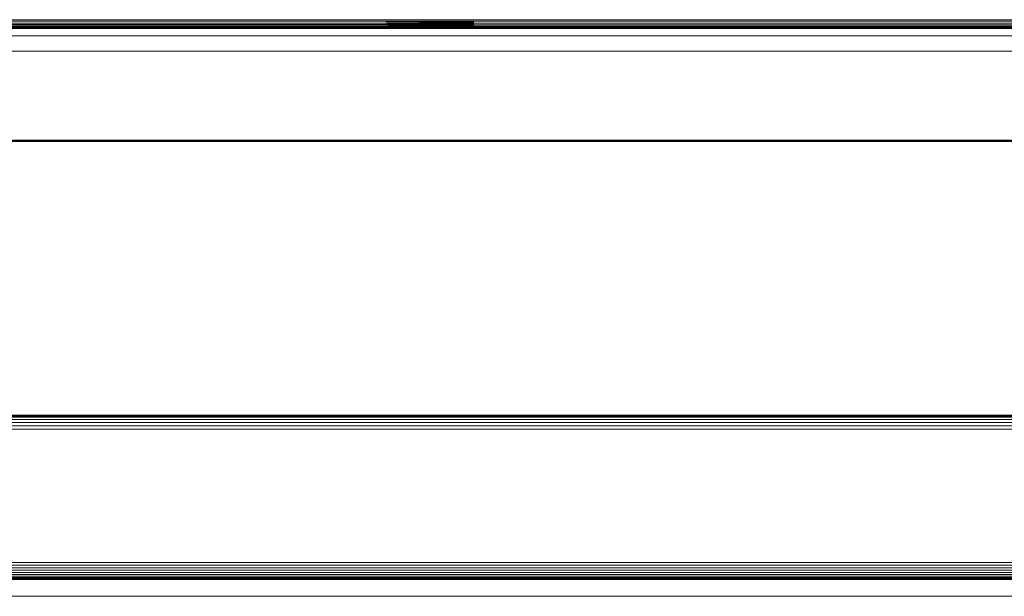
# Model space of a CAD drawing. Units: millimetres. Extents: x -8184 to 7632, y -744 to 4425.
# Drawn here: x 3219 to 3336, y 3756 to 3824 of the extents above; entities that cross this region are included whole.
import ezdxf

# ---------------------------------------------------------------- set-up
doc = ezdxf.new("R2010")
doc.units = ezdxf.units.MM
doc.header["$MEASUREMENT"] = 0
doc.layers.add('0_Pen_No__1', color=7, linetype='Continuous', lineweight=13)

msp = doc.modelspace()

# ---------------------------------------------------------------- linework, layer by layer
at = {"layer": '0_Pen_No__1', "linetype": 'Continuous'}
for p, q in [((4149.07, 3824.05), (2744.17, 3824.05)), ((3266.12, 3823.01), (2762.64, 3823.01)), ((3262.63, 3823.05), (2762.71, 3823.05)), ((2762.82, 3823.12), (3262.58, 3823.14)), ((3262.6, 3823.1), (2762.82, 3823.12)), ((3266.12, 3823.19), (2762.94, 3823.19)), ((3266.12, 3823.31), (2763.12, 3823.31)), ((2763.37, 3823.46), (3266.12, 3823.46)), ((3262.28, 3823.65), (2763.68, 3823.65)), ((3266.12, 3823.88), (2764.06, 3823.88)), ((3266.12, 3823.8), (3262.19, 3823.8)), ((3262.28, 3823.65), (3266.12, 3823.66)), ((3262.31, 3823.6), (3266.12, 3823.6)), ((3268, 3823.57), (3262.32, 3823.57)), ((3262.34, 3823.55), (3266.12, 3823.55)), ((3262.37, 3823.5), (3266.12, 3823.5)), ((3266.12, 3823.42), (3262.42, 3823.42)), ((3262.44, 3823.38), (3266.12, 3823.38)), ((3262.58, 3823.14), (3266.12, 3823.12)), ((3266.12, 3823.12), (3262.6, 3823.1)), ((3262.63, 3823.05), (3266.12, 3823.04)), ((3266.12, 3823.8), (3266.12, 3823.88)), ((3267.12, 3823.88), (3266.12, 3823.88)), ((3267.12, 3823.8), (3266.12, 3823.8)), ((3266.12, 3823.66), (3266.12, 3823.8)), ((3266.12, 3823.6), (3266.12, 3823.66)), ((3266.12, 3823.66), (3267.12, 3823.66)), ((3266.12, 3823.6), (3267.12, 3823.6)), ((3266.12, 3823.55), (3266.12, 3823.6)), ((3266.12, 3823.55), (3267.12, 3823.55)), ((3266.12, 3823.5), (3266.12, 3823.55)), ((3266.12, 3823.5), (3267.12, 3823.5)), ((3266.12, 3823.46), (3266.12, 3823.5)), ((3266.12, 3823.42), (3266.12, 3823.46)), ((3266.12, 3823.46), (3267.12, 3823.46)), ((3267.12, 3823.42), (3266.12, 3823.42)), ((3266.12, 3823.38), (3266.12, 3823.42)), ((3266.12, 3823.38), (3267.12, 3823.38)), ((3266.12, 3823.31), (3266.12, 3823.38)), ((3267.12, 3823.31), (3266.12, 3823.31)), ((3266.12, 3823.12), (3266.12, 3823.19)), ((3267.12, 3823.19), (3266.12, 3823.19)), ((3266.12, 3823.12), (3267.12, 3823.12)), ((3266.12, 3823.04), (3266.12, 3823.12)), ((3266.12, 3823.01), (3266.12, 3823.04)), ((3266.12, 3823.04), (3267.12, 3823.04)), ((3266.12, 3823.01), (3267.12, 3823.01)), ((3267.12, 3823.8), (3267.12, 3823.88)), ((3267.16, 3823.88), (3267.12, 3823.88)), ((3267.12, 3823.66), (3267.12, 3823.8)), ((3267.16, 3823.8), (3267.12, 3823.8)), ((3267.12, 3823.6), (3267.12, 3823.66)), ((3267.12, 3823.66), (3267.16, 3823.66)), ((3267.12, 3823.6), (3267.16, 3823.6)), ((3267.12, 3823.55), (3267.12, 3823.6)), ((3267.12, 3823.55), (3267.16, 3823.55)), ((3267.12, 3823.5), (3267.12, 3823.55)), ((3267.12, 3823.5), (3267.16, 3823.5)), ((3267.12, 3823.46), (3267.12, 3823.5)), ((3267.12, 3823.42), (3267.12, 3823.46)), ((3267.12, 3823.46), (3267.16, 3823.46)), ((3267.16, 3823.42), (3267.12, 3823.42)), ((3267.12, 3823.38), (3267.12, 3823.42)), ((3267.12, 3823.31), (3267.12, 3823.38)), ((3267.12, 3823.38), (3267.16, 3823.38)), ((3267.16, 3823.31), (3267.12, 3823.31)), ((3267.12, 3823.12), (3267.12, 3823.19)), ((3267.16, 3823.19), (3267.12, 3823.19)), ((3267.12, 3823.12), (3267.16, 3823.12)), ((3267.12, 3823.04), (3267.12, 3823.12)), ((3267.12, 3823.01), (3267.12, 3823.04)), ((3267.12, 3823.04), (3267.16, 3823.04)), ((3267.12, 3823.01), (3267.16, 3823.01)), ((3267.16, 3823.8), (3267.16, 3823.88)), ((3267.27, 3823.88), (3267.16, 3823.88)), ((3267.16, 3823.66), (3267.16, 3823.8)), ((3267.27, 3823.8), (3267.16, 3823.8)), ((3267.16, 3823.6), (3267.16, 3823.66)), ((3267.16, 3823.66), (3267.27, 3823.66)), ((3267.16, 3823.55), (3267.16, 3823.6)), ((3267.16, 3823.6), (3267.27, 3823.6)), ((3267.16, 3823.5), (3267.16, 3823.55)), ((3267.16, 3823.55), (3267.27, 3823.55)), ((3267.16, 3823.46), (3267.16, 3823.5)), ((3267.16, 3823.5), (3267.27, 3823.5)), ((3267.16, 3823.42), (3267.16, 3823.46)), ((3267.16, 3823.46), (3267.27, 3823.46)), ((3267.16, 3823.38), (3267.16, 3823.42)), ((3267.27, 3823.42), (3267.16, 3823.42)), ((3267.16, 3823.31), (3267.16, 3823.38)), ((3267.16, 3823.38), (3267.27, 3823.38)), ((3267.27, 3823.31), (3267.16, 3823.31)), ((3267.16, 3823.12), (3267.16, 3823.19)), ((3267.27, 3823.19), (3267.16, 3823.19)), ((3267.16, 3823.12), (3267.27, 3823.12)), ((3267.16, 3823.04), (3267.16, 3823.12)), ((3267.16, 3823.01), (3267.16, 3823.04)), ((3267.16, 3823.04), (3267.27, 3823.04)), ((3267.16, 3823.01), (3267.27, 3823.01)), ((3267.27, 3823.88), (3267.27, 3823.8)), ((3267.45, 3823.88), (3267.27, 3823.88)), ((3267.27, 3823.8), (3267.27, 3823.66)), ((3267.45, 3823.8), (3267.27, 3823.8)), ((3267.27, 3823.66), (3267.27, 3823.6)), ((3267.27, 3823.66), (3267.45, 3823.66)), ((3267.27, 3823.6), (3267.27, 3823.55)), ((3267.27, 3823.6), (3267.45, 3823.6)), ((3267.27, 3823.55), (3267.27, 3823.5)), ((3267.27, 3823.55), (3267.45, 3823.55)), ((3267.27, 3823.5), (3267.27, 3823.46)), ((3267.27, 3823.5), (3267.45, 3823.5)), ((3267.27, 3823.46), (3267.27, 3823.42)), ((3267.27, 3823.46), (3267.45, 3823.46)), ((3267.27, 3823.42), (3267.27, 3823.38)), ((3267.45, 3823.42), (3267.27, 3823.42)), ((3267.27, 3823.38), (3267.27, 3823.31)), ((3267.27, 3823.38), (3267.45, 3823.38)), ((3267.45, 3823.31), (3267.27, 3823.31)), ((3267.27, 3823.19), (3267.27, 3823.12)), ((3267.45, 3823.19), (3267.27, 3823.19)), ((3267.27, 3823.12), (3267.45, 3823.12)), ((3267.27, 3823.12), (3267.27, 3823.04)), ((3267.27, 3823.04), (3267.27, 3823.01)), ((3267.27, 3823.04), (3267.45, 3823.04)), ((3267.27, 3823.01), (3267.45, 3823.01)), ((3267.45, 3823.88), (3267.45, 3823.8)), ((3267.7, 3823.88), (3267.45, 3823.88)), ((3267.45, 3823.8), (3267.45, 3823.66)), ((3267.7, 3823.8), (3267.45, 3823.8)), ((3267.45, 3823.66), (3267.45, 3823.6)), ((3267.45, 3823.66), (3267.7, 3823.66)), ((3267.45, 3823.6), (3267.45, 3823.55)), ((3267.45, 3823.6), (3267.7, 3823.6)), ((3267.45, 3823.55), (3267.45, 3823.5)), ((3267.45, 3823.55), (3267.7, 3823.55)), ((3267.45, 3823.5), (3267.45, 3823.46)), ((3267.45, 3823.5), (3267.7, 3823.5)), ((3267.45, 3823.46), (3267.45, 3823.42)), ((3267.45, 3823.46), (3267.7, 3823.46)), ((3267.45, 3823.42), (3267.45, 3823.38)), ((3267.7, 3823.42), (3267.45, 3823.42)), ((3267.45, 3823.38), (3267.45, 3823.31)), ((3267.45, 3823.38), (3267.7, 3823.38)), ((3267.7, 3823.31), (3267.45, 3823.31)), ((3267.45, 3823.19), (3267.45, 3823.12)), ((3267.7, 3823.19), (3267.45, 3823.19)), ((3267.45, 3823.12), (3267.7, 3823.12)), ((3267.45, 3823.12), (3267.45, 3823.04)), ((3267.45, 3823.04), (3267.45, 3823.01)), ((3267.45, 3823.04), (3267.7, 3823.04)), ((3267.45, 3823.01), (3267.7, 3823.01)), ((3267.7, 3823.8), (3267.7, 3823.88)), ((3268, 3823.88), (3267.7, 3823.88)), ((3267.7, 3823.66), (3267.7, 3823.8)), ((3268, 3823.8), (3267.7, 3823.8)), ((3267.7, 3823.6), (3267.7, 3823.66)), ((3267.7, 3823.66), (3268, 3823.66)), ((3267.7, 3823.55), (3267.7, 3823.6)), ((3267.7, 3823.6), (3268, 3823.6)), ((3267.7, 3823.5), (3267.7, 3823.55)), ((3267.7, 3823.55), (3268, 3823.55)), ((3267.7, 3823.46), (3267.7, 3823.5)), ((3267.7, 3823.5), (3268, 3823.5)), ((3267.7, 3823.42), (3267.7, 3823.46)), ((3267.7, 3823.46), (3268, 3823.46)), ((3267.7, 3823.38), (3267.7, 3823.42)), ((3268, 3823.42), (3267.7, 3823.42)), ((3267.7, 3823.31), (3267.7, 3823.38)), ((3267.7, 3823.38), (3268, 3823.38)), ((3268, 3823.31), (3267.7, 3823.31)), ((3267.7, 3823.12), (3267.7, 3823.19)), ((3268, 3823.19), (3267.7, 3823.19)), ((3267.7, 3823.12), (3268, 3823.12)), ((3267.7, 3823.04), (3267.7, 3823.12)), ((3267.7, 3823.01), (3267.7, 3823.04)), ((3267.7, 3823.04), (3268, 3823.04)), ((3267.7, 3823.01), (3268, 3823.01)), ((3268, 3823.8), (3268, 3823.88)), ((3268.36, 3823.88), (3268, 3823.88)), ((3268, 3823.66), (3268, 3823.8)), ((3268.36, 3823.8), (3268, 3823.8)), ((3268, 3823.66), (3268.36, 3823.66)), ((3268, 3823.6), (3268, 3823.66)), ((3268, 3823.57), (3268, 3823.6)), ((3268, 3823.6), (3268.36, 3823.6)), ((3268, 3823.55), (3268, 3823.57)), ((3268, 3823.57), (3269.54, 3823.57)), ((3268, 3823.5), (3268, 3823.55)), ((3268, 3823.55), (3268.36, 3823.55)), ((3268, 3823.46), (3268, 3823.5)), ((3268, 3823.5), (3268.36, 3823.5)), ((3268, 3823.42), (3268, 3823.46)), ((3268, 3823.46), (3268.36, 3823.46)), ((3268, 3823.38), (3268, 3823.42)), ((3268.36, 3823.42), (3268, 3823.42)), ((3268, 3823.31), (3268, 3823.38)), ((3268, 3823.38), (3268.36, 3823.38)), ((3268.36, 3823.31), (3268, 3823.31)), ((3268, 3823.12), (3268, 3823.19)), ((3268.36, 3823.19), (3268, 3823.19)), ((3268, 3823.12), (3268.36, 3823.12)), ((3268, 3823.04), (3268, 3823.12)), ((3268, 3823.01), (3268, 3823.04)), ((3268, 3823.04), (3268.36, 3823.04)), ((3268, 3823.01), (3268.36, 3823.01)), ((3268.36, 3823.8), (3268.36, 3823.88)), ((3268.76, 3823.88), (3268.36, 3823.88)), ((3268.36, 3823.66), (3268.36, 3823.8)), ((3268.76, 3823.8), (3268.36, 3823.8)), ((3268.36, 3823.6), (3268.36, 3823.66)), ((3268.36, 3823.66), (3268.76, 3823.66)), ((3268.36, 3823.55), (3268.36, 3823.6)), ((3268.36, 3823.6), (3268.76, 3823.6)), ((3268.36, 3823.5), (3268.36, 3823.55)), ((3268.36, 3823.55), (3268.76, 3823.55)), ((3268.36, 3823.46), (3268.36, 3823.5)), ((3268.36, 3823.5), (3268.76, 3823.5)), ((3268.36, 3823.42), (3268.36, 3823.46)), ((3268.36, 3823.46), (3268.76, 3823.46)), ((3268.36, 3823.38), (3268.36, 3823.42)), ((3268.76, 3823.42), (3268.36, 3823.42)), ((3268.36, 3823.31), (3268.36, 3823.38)), ((3268.36, 3823.38), (3268.76, 3823.38)), ((3268.76, 3823.31), (3268.36, 3823.31)), ((3268.36, 3823.12), (3268.36, 3823.19)), ((3268.76, 3823.19), (3268.36, 3823.19)), ((3268.36, 3823.12), (3268.76, 3823.12)), ((3268.36, 3823.04), (3268.36, 3823.12)), ((3268.36, 3823.01), (3268.36, 3823.04)), ((3268.36, 3823.04), (3268.76, 3823.04)), ((3268.36, 3823.01), (3268.76, 3823.01)), ((3268.76, 3823.88), (3268.76, 3823.8)), ((3269.14, 3823.88), (3268.76, 3823.88)), ((3268.76, 3823.8), (3268.76, 3823.66)), ((3269.14, 3823.8), (3268.76, 3823.8)), ((3268.76, 3823.66), (3268.76, 3823.6)), ((3268.76, 3823.66), (3269.14, 3823.66)), ((3268.76, 3823.6), (3268.76, 3823.55)), ((3268.76, 3823.6), (3269.14, 3823.6)), ((3268.76, 3823.55), (3268.76, 3823.5)), ((3268.76, 3823.55), (3269.14, 3823.55)), ((3268.76, 3823.5), (3268.76, 3823.46)), ((3268.76, 3823.5), (3269.14, 3823.5)), ((3268.76, 3823.46), (3268.76, 3823.42)), ((3268.76, 3823.46), (3269.14, 3823.46)), ((3268.76, 3823.42), (3268.76, 3823.38)), ((3269.14, 3823.42), (3268.76, 3823.42)), ((3268.76, 3823.38), (3268.76, 3823.31)), ((3268.76, 3823.38), (3269.14, 3823.38)), ((3269.14, 3823.31), (3268.76, 3823.31)), ((3268.76, 3823.19), (3268.76, 3823.12)), ((3269.14, 3823.19), (3268.76, 3823.19)), ((3268.76, 3823.12), (3269.14, 3823.12)), ((3268.76, 3823.12), (3268.76, 3823.04)), ((3268.76, 3823.04), (3268.76, 3823.01)), ((3268.76, 3823.04), (3269.14, 3823.04)), ((3268.76, 3823.01), (3269.14, 3823.01)), ((3269.14, 3823.88), (3269.14, 3823.8)), ((3269.2, 3823.88), (3269.14, 3823.88)), ((3269.14, 3823.8), (3269.14, 3823.66)), ((3269.2, 3823.8), (3269.14, 3823.8)), ((3269.14, 3823.66), (3269.14, 3823.6)), ((3269.14, 3823.66), (3269.2, 3823.66)), ((3269.14, 3823.6), (3269.14, 3823.55)), ((3269.14, 3823.6), (3269.2, 3823.6)), ((3269.14, 3823.55), (3269.14, 3823.5)), ((3269.14, 3823.55), (3269.2, 3823.55)), ((3269.14, 3823.5), (3269.14, 3823.46)), ((3269.14, 3823.5), (3269.2, 3823.5)), ((3269.14, 3823.46), (3269.14, 3823.42)), ((3269.14, 3823.46), (3269.2, 3823.46)), ((3269.14, 3823.42), (3269.14, 3823.38)), ((3269.2, 3823.42), (3269.14, 3823.42)), ((3269.14, 3823.38), (3269.14, 3823.31)), ((3269.14, 3823.38), (3269.2, 3823.38)), ((3269.2, 3823.31), (3269.14, 3823.31)), ((3269.14, 3823.19), (3269.14, 3823.12)), ((3269.2, 3823.19), (3269.14, 3823.19)), ((3269.14, 3823.12), (3269.2, 3823.12)), ((3269.14, 3823.12), (3269.14, 3823.04)), ((3269.14, 3823.04), (3269.14, 3823.01)), ((3269.14, 3823.04), (3269.2, 3823.04)), ((3269.14, 3823.01), (3269.2, 3823.01)), ((3269.2, 3823.88), (3269.2, 3823.8)), ((3269.23, 3823.88), (3269.2, 3823.88)), ((3269.2, 3823.8), (3269.2, 3823.66)), ((3269.23, 3823.8), (3269.2, 3823.8)), ((3269.2, 3823.66), (3269.2, 3823.6)), ((3269.2, 3823.66), (3269.23, 3823.66)), ((3269.2, 3823.6), (3269.2, 3823.55)), ((3269.2, 3823.6), (3269.23, 3823.6)), ((3269.2, 3823.55), (3269.2, 3823.5)), ((3269.2, 3823.55), (3269.23, 3823.55)), ((3269.2, 3823.5), (3269.2, 3823.46)), ((3269.2, 3823.5), (3269.23, 3823.5)), ((3269.2, 3823.46), (3269.2, 3823.42)), ((3269.2, 3823.46), (3269.23, 3823.46)), ((3269.2, 3823.42), (3269.2, 3823.38)), ((3269.23, 3823.42), (3269.2, 3823.42)), ((3269.2, 3823.38), (3269.2, 3823.31)), ((3269.2, 3823.38), (3269.23, 3823.38)), ((3269.23, 3823.31), (3269.2, 3823.31)), ((3269.2, 3823.19), (3269.2, 3823.12)), ((3269.23, 3823.19), (3269.2, 3823.19)), ((3269.2, 3823.12), (3269.23, 3823.12)), ((3269.2, 3823.12), (3269.2, 3823.04)), ((3269.2, 3823.04), (3269.2, 3823.01)), ((3269.2, 3823.04), (3269.23, 3823.04)), ((3269.2, 3823.01), (3269.23, 3823.01)), ((3269.23, 3823.88), (3269.23, 3823.8)), ((3269.31, 3823.88), (3269.23, 3823.88)), ((3269.23, 3823.8), (3269.23, 3823.66)), ((3269.31, 3823.8), (3269.23, 3823.8)), ((3269.23, 3823.66), (3269.23, 3823.6)), ((3269.23, 3823.66), (3269.31, 3823.66)), ((3269.23, 3823.6), (3269.23, 3823.55)), ((3269.23, 3823.6), (3269.31, 3823.6)), ((3269.23, 3823.55), (3269.23, 3823.5)), ((3269.23, 3823.55), (3269.31, 3823.55)), ((3269.23, 3823.5), (3269.23, 3823.46)), ((3269.23, 3823.5), (3269.31, 3823.5)), ((3269.23, 3823.46), (3269.23, 3823.42)), ((3269.23, 3823.46), (3269.31, 3823.46)), ((3269.23, 3823.42), (3269.23, 3823.38)), ((3269.31, 3823.42), (3269.23, 3823.42)), ((3269.23, 3823.38), (3269.23, 3823.31)), ((3269.23, 3823.38), (3269.31, 3823.38)), ((3269.31, 3823.31), (3269.23, 3823.31)), ((3269.23, 3823.19), (3269.23, 3823.12)), ((3269.31, 3823.19), (3269.23, 3823.19)), ((3269.23, 3823.12), (3269.31, 3823.12)), ((3269.23, 3823.12), (3269.23, 3823.04)), ((3269.23, 3823.04), (3269.23, 3823.01)), ((3269.23, 3823.04), (3269.31, 3823.04)), ((3269.23, 3823.01), (3269.31, 3823.01)), ((3269.31, 3823.88), (3269.31, 3823.8)), ((3269.42, 3823.88), (3269.31, 3823.88)), ((3269.31, 3823.8), (3269.31, 3823.66)), ((3269.42, 3823.8), (3269.31, 3823.8)), ((3269.31, 3823.66), (3269.31, 3823.6)), ((3269.31, 3823.66), (3269.42, 3823.66)), ((3269.31, 3823.6), (3269.31, 3823.55)), ((3269.31, 3823.6), (3269.42, 3823.6)), ((3269.31, 3823.55), (3269.31, 3823.5)), ((3269.31, 3823.55), (3269.42, 3823.55)), ((3269.31, 3823.5), (3269.31, 3823.46)), ((3269.31, 3823.5), (3269.42, 3823.5)), ((3269.31, 3823.46), (3269.31, 3823.42)), ((3269.31, 3823.46), (3269.42, 3823.46)), ((3269.31, 3823.42), (3269.31, 3823.38)), ((3269.42, 3823.42), (3269.31, 3823.42)), ((3269.31, 3823.38), (3269.31, 3823.31)), ((3269.31, 3823.38), (3269.42, 3823.38)), ((3269.42, 3823.31), (3269.31, 3823.31)), ((3269.31, 3823.19), (3269.31, 3823.12)), ((3269.42, 3823.19), (3269.31, 3823.19)), ((3269.31, 3823.12), (3269.42, 3823.12)), ((3269.31, 3823.12), (3269.31, 3823.04)), ((3269.31, 3823.04), (3269.31, 3823.01)), ((3269.31, 3823.04), (3269.42, 3823.04)), ((3269.31, 3823.01), (3269.42, 3823.01)), ((3269.42, 3823.88), (3269.42, 3823.8)), ((3269.54, 3823.88), (3269.42, 3823.88)), ((3269.42, 3823.8), (3269.42, 3823.66)), ((3269.54, 3823.8), (3269.42, 3823.8)), ((3269.42, 3823.66), (3269.42, 3823.6)), ((3269.42, 3823.66), (3269.54, 3823.66)), ((3269.42, 3823.6), (3269.42, 3823.55)), ((3269.42, 3823.6), (3269.54, 3823.6)), ((3269.42, 3823.55), (3269.42, 3823.5)), ((3269.42, 3823.55), (3269.54, 3823.55)), ((3269.42, 3823.5), (3269.42, 3823.46)), ((3269.42, 3823.5), (3269.54, 3823.5)), ((3269.42, 3823.46), (3269.42, 3823.42)), ((3269.42, 3823.46), (3269.54, 3823.46)), ((3269.42, 3823.42), (3269.42, 3823.38)), ((3269.54, 3823.42), (3269.42, 3823.42)), ((3269.42, 3823.38), (3269.42, 3823.31)), ((3269.42, 3823.38), (3269.54, 3823.38)), ((3269.54, 3823.31), (3269.42, 3823.31)), ((3269.42, 3823.19), (3269.42, 3823.12)), ((3269.54, 3823.19), (3269.42, 3823.19)), ((3269.42, 3823.12), (3269.54, 3823.12)), ((3269.42, 3823.12), (3269.42, 3823.04)), ((3269.42, 3823.04), (3269.42, 3823.01)), ((3269.42, 3823.04), (3269.54, 3823.04)), ((3269.42, 3823.01), (3269.54, 3823.01)), ((3269.54, 3823.88), (3269.54, 3823.8)), ((3269.62, 3823.88), (3269.54, 3823.88)), ((3269.54, 3823.8), (3269.54, 3823.66)), ((3269.62, 3823.8), (3269.54, 3823.8)), ((3269.54, 3823.66), (3269.54, 3823.6)), ((3269.54, 3823.66), (3269.62, 3823.66)), ((3269.54, 3823.6), (3269.54, 3823.57)), ((3269.54, 3823.6), (3269.62, 3823.6)), ((3269.54, 3823.57), (3269.54, 3823.55)), ((3269.54, 3823.57), (3269.65, 3823.57)), ((3269.54, 3823.55), (3269.54, 3823.5)), ((3269.54, 3823.55), (3269.62, 3823.55)), ((3269.54, 3823.5), (3269.54, 3823.46)), ((3269.54, 3823.5), (3269.62, 3823.5)), ((3269.54, 3823.46), (3269.54, 3823.42)), ((3269.54, 3823.46), (3269.62, 3823.46)), ((3269.54, 3823.42), (3269.54, 3823.38)), ((3269.62, 3823.42), (3269.54, 3823.42)), ((3269.54, 3823.38), (3269.54, 3823.31)), ((3269.54, 3823.38), (3269.62, 3823.38)), ((3269.62, 3823.31), (3269.54, 3823.31)), ((3269.54, 3823.19), (3269.54, 3823.12)), ((3269.62, 3823.19), (3269.54, 3823.19)), ((3269.54, 3823.12), (3269.62, 3823.12)), ((3269.54, 3823.12), (3269.54, 3823.04)), ((3269.54, 3823.04), (3269.54, 3823.01)), ((3269.54, 3823.04), (3269.62, 3823.04)), ((3269.54, 3823.01), (3269.62, 3823.01)), ((3269.62, 3823.88), (3269.62, 3823.8)), ((3269.65, 3823.88), (3269.62, 3823.88)), ((3269.62, 3823.8), (3269.62, 3823.66)), ((3269.65, 3823.8), (3269.62, 3823.8)), ((3269.62, 3823.66), (3269.62, 3823.6)), ((3269.62, 3823.66), (3269.65, 3823.66)), ((3269.62, 3823.6), (3269.62, 3823.55)), ((3269.62, 3823.6), (3269.65, 3823.6)), ((3269.62, 3823.55), (3269.62, 3823.5)), ((3269.62, 3823.55), (3269.65, 3823.55)), ((3269.62, 3823.5), (3269.62, 3823.46)), ((3269.62, 3823.5), (3269.65, 3823.5)), ((3269.62, 3823.46), (3269.62, 3823.42)), ((3269.62, 3823.46), (3269.65, 3823.46)), ((3269.62, 3823.42), (3269.62, 3823.38)), ((3269.65, 3823.42), (3269.62, 3823.42)), ((3269.62, 3823.38), (3269.62, 3823.31)), ((3269.62, 3823.38), (3269.65, 3823.38)), ((3269.65, 3823.31), (3269.62, 3823.31)), ((3269.62, 3823.19), (3269.62, 3823.12)), ((3269.65, 3823.19), (3269.62, 3823.19)), ((3269.62, 3823.12), (3269.65, 3823.12)), ((3269.62, 3823.12), (3269.62, 3823.04)), ((3269.62, 3823.04), (3269.62, 3823.01)), ((3269.62, 3823.04), (3269.65, 3823.04)), ((3269.62, 3823.01), (3269.65, 3823.01)), ((3269.65, 3823.8), (3269.65, 3823.88)), ((3269.77, 3823.88), (3269.65, 3823.88)), ((3269.65, 3823.66), (3269.65, 3823.8)), ((3269.77, 3823.8), (3269.65, 3823.8)), ((3269.65, 3823.6), (3269.65, 3823.66)), ((3269.65, 3823.66), (3269.77, 3823.66)), ((3269.65, 3823.57), (3269.65, 3823.6)), ((3269.65, 3823.6), (3269.77, 3823.6)), ((3269.65, 3823.55), (3269.65, 3823.57)), ((3269.65, 3823.57), (3270.5, 3823.57)), ((3269.65, 3823.5), (3269.65, 3823.55)), ((3269.65, 3823.55), (3269.77, 3823.55)), ((3269.65, 3823.46), (3269.65, 3823.5)), ((3269.65, 3823.5), (3269.77, 3823.5)), ((3269.65, 3823.42), (3269.65, 3823.46)), ((3269.65, 3823.46), (3269.77, 3823.46)), ((3269.65, 3823.38), (3269.65, 3823.42)), ((3269.77, 3823.42), (3269.65, 3823.42)), ((3269.65, 3823.31), (3269.65, 3823.38)), ((3269.65, 3823.38), (3269.77, 3823.38)), ((3269.77, 3823.31), (3269.65, 3823.31)), ((3269.65, 3823.12), (3269.65, 3823.19)), ((3269.77, 3823.19), (3269.65, 3823.19)), ((3269.65, 3823.12), (3269.77, 3823.12)), ((3269.65, 3823.04), (3269.65, 3823.12)), ((3269.65, 3823.01), (3269.65, 3823.04)), ((3269.65, 3823.04), (3269.77, 3823.04)), ((3269.65, 3823.01), (3269.77, 3823.01)), ((3269.77, 3823.88), (3269.77, 3823.8)), ((3269.81, 3823.88), (3269.77, 3823.88)), ((3269.77, 3823.8), (3269.77, 3823.66)), ((3269.81, 3823.8), (3269.77, 3823.8)), ((3269.77, 3823.66), (3269.77, 3823.6)), ((3269.77, 3823.66), (3269.81, 3823.66)), ((3269.77, 3823.6), (3269.77, 3823.55)), ((3269.77, 3823.6), (3269.81, 3823.6)), ((3269.77, 3823.55), (3269.77, 3823.5)), ((3269.77, 3823.55), (3269.81, 3823.55)), ((3269.77, 3823.5), (3269.77, 3823.46)), ((3269.77, 3823.5), (3269.81, 3823.5)), ((3269.77, 3823.46), (3269.77, 3823.42)), ((3269.77, 3823.46), (3269.81, 3823.46)), ((3269.77, 3823.42), (3269.77, 3823.38)), ((3269.81, 3823.42), (3269.77, 3823.42)), ((3269.77, 3823.38), (3269.77, 3823.31)), ((3269.77, 3823.38), (3269.81, 3823.38)), ((3269.81, 3823.31), (3269.77, 3823.31)), ((3269.77, 3823.19), (3269.77, 3823.12)), ((3269.81, 3823.19), (3269.77, 3823.19)), ((3269.77, 3823.12), (3269.81, 3823.12)), ((3269.77, 3823.04), (3269.77, 3823.12)), ((3269.77, 3823.04), (3269.77, 3823.01)), ((3269.77, 3823.04), (3269.81, 3823.04)), ((3269.77, 3823.01), (3269.81, 3823.01)), ((3269.81, 3823.88), (3269.81, 3823.8)), ((3269.97, 3823.88), (3269.81, 3823.88)), ((3269.81, 3823.8), (3269.81, 3823.66)), ((3269.97, 3823.8), (3269.81, 3823.8)), ((3269.81, 3823.66), (3269.81, 3823.6)), ((3269.81, 3823.66), (3269.97, 3823.66)), ((3269.81, 3823.6), (3269.81, 3823.55)), ((3269.81, 3823.6), (3269.97, 3823.6)), ((3269.81, 3823.55), (3269.81, 3823.5)), ((3269.81, 3823.55), (3269.97, 3823.55)), ((3269.81, 3823.5), (3269.81, 3823.46)), ((3269.81, 3823.5), (3269.97, 3823.5)), ((3269.81, 3823.46), (3269.81, 3823.42)), ((3269.81, 3823.46), (3269.97, 3823.46)), ((3269.81, 3823.42), (3269.81, 3823.38)), ((3269.97, 3823.42), (3269.81, 3823.42)), ((3269.81, 3823.38), (3269.81, 3823.31)), ((3269.81, 3823.38), (3269.97, 3823.38)), ((3269.97, 3823.31), (3269.81, 3823.31)), ((3269.81, 3823.19), (3269.81, 3823.12)), ((3269.97, 3823.19), (3269.81, 3823.19)), ((3269.81, 3823.12), (3269.97, 3823.12)), ((3269.81, 3823.04), (3269.81, 3823.12)), ((3269.81, 3823.04), (3269.81, 3823.01)), ((3269.81, 3823.04), (3269.97, 3823.04)), ((3269.81, 3823.01), (3269.97, 3823.01)), ((3269.97, 3823.88), (3269.97, 3823.8)), ((3270.12, 3823.88), (3269.97, 3823.88)), ((3269.97, 3823.8), (3269.97, 3823.66)), ((3270.12, 3823.8), (3269.97, 3823.8)), ((3269.97, 3823.66), (3269.97, 3823.6)), ((3269.97, 3823.66), (3270.12, 3823.66)), ((3269.97, 3823.6), (3269.97, 3823.55)), ((3269.97, 3823.6), (3270.12, 3823.6)), ((3269.97, 3823.55), (3269.97, 3823.5)), ((3269.97, 3823.55), (3270.12, 3823.55)), ((3269.97, 3823.5), (3269.97, 3823.46)), ((3269.97, 3823.5), (3270.12, 3823.5)), ((3269.97, 3823.46), (3269.97, 3823.42)), ((3269.97, 3823.46), (3270.12, 3823.46)), ((3269.97, 3823.42), (3269.97, 3823.38)), ((3270.12, 3823.42), (3269.97, 3823.42)), ((3269.97, 3823.38), (3269.97, 3823.31)), ((3269.97, 3823.38), (3270.12, 3823.38)), ((3270.12, 3823.31), (3269.97, 3823.31)), ((3269.97, 3823.19), (3269.97, 3823.12)), ((3270.12, 3823.19), (3269.97, 3823.19)), ((3269.97, 3823.12), (3270.12, 3823.12)), ((3269.97, 3823.12), (3269.97, 3823.04)), ((3269.97, 3823.04), (3269.97, 3823.01)), ((3269.97, 3823.04), (3270.12, 3823.04)), ((3269.97, 3823.01), (3270.12, 3823.01)), ((3270.12, 3823.88), (3270.12, 3823.8)), ((3270.2, 3823.88), (3270.12, 3823.88)), ((3270.12, 3823.8), (3270.12, 3823.66)), ((3270.2, 3823.8), (3270.12, 3823.8)), ((3270.12, 3823.66), (3270.12, 3823.6)), ((3270.12, 3823.66), (3270.2, 3823.66)), ((3270.12, 3823.6), (3270.12, 3823.55)), ((3270.12, 3823.6), (3270.2, 3823.6)), ((3270.12, 3823.55), (3270.12, 3823.5)), ((3270.12, 3823.55), (3270.2, 3823.55)), ((3270.12, 3823.5), (3270.12, 3823.46)), ((3270.12, 3823.5), (3270.2, 3823.5)), ((3270.12, 3823.46), (3270.12, 3823.42)), ((3270.12, 3823.46), (3270.2, 3823.46)), ((3270.12, 3823.42), (3270.12, 3823.38)), ((3270.2, 3823.42), (3270.12, 3823.42)), ((3270.12, 3823.38), (3270.12, 3823.31)), ((3270.12, 3823.38), (3270.2, 3823.38)), ((3270.2, 3823.31), (3270.12, 3823.31)), ((3270.12, 3823.19), (3270.12, 3823.12)), ((3270.2, 3823.19), (3270.12, 3823.19)), ((3270.12, 3823.12), (3270.2, 3823.12)), ((3270.12, 3823.12), (3270.12, 3823.04)), ((3270.12, 3823.04), (3270.12, 3823.01)), ((3270.12, 3823.04), (3270.2, 3823.04)), ((3270.12, 3823.01), (3270.2, 3823.01)), ((3270.2, 3823.8), (3270.2, 3823.88)), ((3270.5, 3823.88), (3270.2, 3823.88)), ((3270.2, 3823.66), (3270.2, 3823.8)), ((3270.5, 3823.8), (3270.2, 3823.8)), ((3270.2, 3823.6), (3270.2, 3823.66)), ((3270.2, 3823.66), (3270.5, 3823.66)), ((3270.2, 3823.55), (3270.2, 3823.6)), ((3270.2, 3823.6), (3270.5, 3823.6)), ((3270.2, 3823.5), (3270.2, 3823.55)), ((3270.2, 3823.55), (3270.5, 3823.55)), ((3270.2, 3823.46), (3270.2, 3823.5)), ((3270.2, 3823.5), (3270.5, 3823.5)), ((3270.2, 3823.42), (3270.2, 3823.46)), ((3270.2, 3823.46), (3270.5, 3823.46)), ((3270.2, 3823.38), (3270.2, 3823.42)), ((3270.5, 3823.42), (3270.2, 3823.42)), ((3270.2, 3823.31), (3270.2, 3823.38)), ((3270.2, 3823.38), (3270.5, 3823.38)), ((3270.5, 3823.31), (3270.2, 3823.31)), ((3270.2, 3823.12), (3270.2, 3823.19)), ((3270.5, 3823.19), (3270.2, 3823.19)), ((3270.2, 3823.12), (3270.5, 3823.12)), ((3270.2, 3823.04), (3270.2, 3823.12)), ((3270.2, 3823.01), (3270.2, 3823.04)), ((3270.2, 3823.04), (3270.5, 3823.04)), ((3270.2, 3823.01), (3270.5, 3823.01)), ((3270.5, 3823.88), (3270.5, 3823.8)), ((3270.86, 3823.88), (3270.5, 3823.88)), ((3270.5, 3823.8), (3270.5, 3823.66)), ((3270.86, 3823.8), (3270.5, 3823.8)), ((3270.5, 3823.66), (3270.5, 3823.6)), ((3270.5, 3823.66), (3270.86, 3823.66)), ((3270.5, 3823.6), (3270.5, 3823.57)), ((3270.5, 3823.6), (3270.86, 3823.6)), ((3270.5, 3823.57), (3270.5, 3823.55)), ((3270.5, 3823.57), (3271.26, 3823.57)), ((3270.5, 3823.55), (3270.5, 3823.5)), ((3270.5, 3823.55), (3270.86, 3823.55)), ((3270.5, 3823.5), (3270.5, 3823.46)), ((3270.5, 3823.5), (3270.86, 3823.5)), ((3270.5, 3823.46), (3270.5, 3823.42)), ((3270.5, 3823.46), (3270.86, 3823.46)), ((3270.5, 3823.42), (3270.5, 3823.38)), ((3270.86, 3823.42), (3270.5, 3823.42)), ((3270.5, 3823.38), (3270.5, 3823.31)), ((3270.5, 3823.38), (3270.86, 3823.38)), ((3270.86, 3823.31), (3270.5, 3823.31)), ((3270.5, 3823.19), (3270.5, 3823.12)), ((3270.86, 3823.19), (3270.5, 3823.19)), ((3270.5, 3823.12), (3270.86, 3823.12)), ((3270.5, 3823.12), (3270.5, 3823.04)), ((3270.5, 3823.04), (3270.5, 3823.01)), ((3270.5, 3823.04), (3270.86, 3823.04)), ((3270.5, 3823.01), (3270.86, 3823.01)), ((3270.86, 3823.8), (3270.86, 3823.88)), ((3271.26, 3823.88), (3270.86, 3823.88)), ((3270.86, 3823.66), (3270.86, 3823.8)), ((3271.26, 3823.8), (3270.86, 3823.8)), ((3270.86, 3823.6), (3270.86, 3823.66)), ((3270.86, 3823.66), (3271.26, 3823.66)), ((3270.86, 3823.55), (3270.86, 3823.6)), ((3270.86, 3823.6), (3271.26, 3823.6)), ((3270.86, 3823.5), (3270.86, 3823.55)), ((3270.86, 3823.55), (3271.26, 3823.55)), ((3270.86, 3823.46), (3270.86, 3823.5)), ((3270.86, 3823.5), (3271.26, 3823.5)), ((3270.86, 3823.42), (3270.86, 3823.46)), ((3270.86, 3823.46), (3271.26, 3823.46)), ((3270.86, 3823.38), (3270.86, 3823.42)), ((3271.26, 3823.42), (3270.86, 3823.42)), ((3270.86, 3823.31), (3270.86, 3823.38)), ((3270.86, 3823.38), (3271.26, 3823.38)), ((3271.26, 3823.31), (3270.86, 3823.31)), ((3270.86, 3823.12), (3270.86, 3823.19)), ((3271.26, 3823.19), (3270.86, 3823.19)), ((3270.86, 3823.12), (3271.26, 3823.12)), ((3270.86, 3823.04), (3270.86, 3823.12)), ((3270.86, 3823.01), (3270.86, 3823.04)), ((3270.86, 3823.04), (3271.26, 3823.04)), ((3270.86, 3823.01), (3271.26, 3823.01)), ((3271.26, 3823.88), (3271.26, 3823.8)), ((3271.62, 3823.88), (3271.26, 3823.88)), ((3271.26, 3823.8), (3271.26, 3823.66)), ((3271.62, 3823.8), (3271.26, 3823.8)), ((3271.26, 3823.66), (3271.26, 3823.6)), ((3271.26, 3823.66), (3271.62, 3823.66)), ((3271.26, 3823.6), (3271.26, 3823.57)), ((3271.26, 3823.6), (3271.62, 3823.6)), ((3271.26, 3823.57), (3271.26, 3823.55)), ((3272.62, 3823.57), (3271.26, 3823.57)), ((3271.26, 3823.55), (3271.26, 3823.5)), ((3271.26, 3823.55), (3271.62, 3823.55)), ((3271.26, 3823.5), (3271.26, 3823.46)), ((3271.26, 3823.5), (3271.62, 3823.5)), ((3271.26, 3823.46), (3271.26, 3823.42)), ((3271.26, 3823.46), (3271.62, 3823.46)), ((3271.26, 3823.42), (3271.26, 3823.38)), ((3271.62, 3823.42), (3271.26, 3823.42)), ((3271.26, 3823.38), (3271.26, 3823.31)), ((3271.26, 3823.38), (3271.62, 3823.38)), ((3271.62, 3823.31), (3271.26, 3823.31)), ((3271.26, 3823.19), (3271.26, 3823.12)), ((3271.62, 3823.19), (3271.26, 3823.19)), ((3271.26, 3823.12), (3271.62, 3823.12)), ((3271.26, 3823.12), (3271.26, 3823.04)), ((3271.26, 3823.04), (3271.26, 3823.01)), ((3271.26, 3823.04), (3271.62, 3823.04)), ((3271.26, 3823.01), (3271.62, 3823.01)), ((3271.62, 3823.88), (3271.62, 3823.8)), ((3271.7, 3823.88), (3271.62, 3823.88)), ((3271.62, 3823.8), (3271.62, 3823.66)), ((3271.7, 3823.8), (3271.62, 3823.8)), ((3271.62, 3823.66), (3271.62, 3823.6)), ((3271.62, 3823.66), (3271.7, 3823.66)), ((3271.62, 3823.6), (3271.62, 3823.55)), ((3271.62, 3823.6), (3271.7, 3823.6)), ((3271.62, 3823.55), (3271.62, 3823.5)), ((3271.62, 3823.55), (3271.7, 3823.55)), ((3271.62, 3823.5), (3271.62, 3823.46)), ((3271.62, 3823.5), (3271.7, 3823.5)), ((3271.62, 3823.46), (3271.62, 3823.42)), ((3271.62, 3823.46), (3271.7, 3823.46)), ((3271.62, 3823.42), (3271.62, 3823.38)), ((3271.7, 3823.42), (3271.62, 3823.42)), ((3271.62, 3823.38), (3271.62, 3823.31)), ((3271.62, 3823.38), (3271.7, 3823.38)), ((3271.7, 3823.31), (3271.62, 3823.31)), ((3271.62, 3823.19), (3271.62, 3823.12)), ((3271.7, 3823.19), (3271.62, 3823.19)), ((3271.62, 3823.12), (3271.7, 3823.12)), ((3271.62, 3823.12), (3271.62, 3823.04)), ((3271.62, 3823.04), (3271.62, 3823.01)), ((3271.62, 3823.04), (3271.7, 3823.04)), ((3271.62, 3823.01), (3271.7, 3823.01)), ((3271.7, 3823.88), (3271.7, 3823.8)), ((3271.73, 3823.88), (3271.7, 3823.88)), ((3271.7, 3823.8), (3271.7, 3823.66)), ((3271.73, 3823.8), (3271.7, 3823.8)), ((3271.7, 3823.66), (3271.7, 3823.6)), ((3271.7, 3823.66), (3271.73, 3823.66)), ((3271.7, 3823.6), (3271.7, 3823.55)), ((3271.7, 3823.6), (3271.73, 3823.6)), ((3271.7, 3823.55), (3271.7, 3823.5)), ((3271.7, 3823.55), (3271.73, 3823.55)), ((3271.7, 3823.5), (3271.7, 3823.46)), ((3271.7, 3823.5), (3271.73, 3823.5)), ((3271.7, 3823.46), (3271.7, 3823.42)), ((3271.7, 3823.46), (3271.73, 3823.46)), ((3271.7, 3823.42), (3271.7, 3823.38)), ((3271.73, 3823.42), (3271.7, 3823.42)), ((3271.7, 3823.38), (3271.7, 3823.31)), ((3271.7, 3823.38), (3271.73, 3823.38)), ((3271.73, 3823.31), (3271.7, 3823.31)), ((3271.7, 3823.19), (3271.7, 3823.12)), ((3271.73, 3823.19), (3271.7, 3823.19)), ((3271.7, 3823.12), (3271.73, 3823.12)), ((3271.7, 3823.12), (3271.7, 3823.04)), ((3271.7, 3823.04), (3271.7, 3823.01)), ((3271.7, 3823.04), (3271.73, 3823.04)), ((3271.7, 3823.01), (3271.73, 3823.01)), ((3271.73, 3823.88), (3271.73, 3823.8)), ((3271.81, 3823.88), (3271.73, 3823.88)), ((3271.73, 3823.8), (3271.73, 3823.66)), ((3271.81, 3823.8), (3271.73, 3823.8)), ((3271.73, 3823.66), (3271.73, 3823.6)), ((3271.73, 3823.66), (3271.81, 3823.66)), ((3271.73, 3823.6), (3271.73, 3823.55)), ((3271.73, 3823.6), (3271.81, 3823.6)), ((3271.73, 3823.55), (3271.73, 3823.5)), ((3271.73, 3823.55), (3271.81, 3823.55)), ((3271.73, 3823.5), (3271.73, 3823.46)), ((3271.73, 3823.5), (3271.81, 3823.5)), ((3271.73, 3823.46), (3271.73, 3823.42)), ((3271.73, 3823.46), (3271.81, 3823.46)), ((3271.73, 3823.42), (3271.73, 3823.38)), ((3271.81, 3823.42), (3271.73, 3823.42)), ((3271.73, 3823.38), (3271.73, 3823.31)), ((3271.73, 3823.38), (3271.81, 3823.38)), ((3271.81, 3823.31), (3271.73, 3823.31)), ((3271.73, 3823.19), (3271.73, 3823.12)), ((3271.81, 3823.19), (3271.73, 3823.19)), ((3271.73, 3823.12), (3271.81, 3823.12)), ((3271.73, 3823.12), (3271.73, 3823.04)), ((3271.73, 3823.04), (3271.73, 3823.01)), ((3271.73, 3823.04), (3271.81, 3823.04)), ((3271.73, 3823.01), (3271.81, 3823.01)), ((3271.81, 3823.88), (3271.81, 3823.8)), ((3271.92, 3823.88), (3271.81, 3823.88)), ((3271.81, 3823.8), (3271.81, 3823.66)), ((3271.92, 3823.8), (3271.81, 3823.8)), ((3271.81, 3823.66), (3271.81, 3823.6)), ((3271.81, 3823.66), (3271.92, 3823.66)), ((3271.81, 3823.6), (3271.81, 3823.55)), ((3271.81, 3823.6), (3271.92, 3823.6)), ((3271.81, 3823.55), (3271.81, 3823.5)), ((3271.81, 3823.55), (3271.92, 3823.55)), ((3271.81, 3823.5), (3271.81, 3823.46)), ((3271.81, 3823.5), (3271.92, 3823.5)), ((3271.81, 3823.46), (3271.81, 3823.42)), ((3271.81, 3823.46), (3271.92, 3823.46)), ((3271.81, 3823.42), (3271.81, 3823.38)), ((3271.92, 3823.42), (3271.81, 3823.42)), ((3271.81, 3823.38), (3271.81, 3823.31)), ((3271.81, 3823.38), (3271.92, 3823.38)), ((3271.92, 3823.31), (3271.81, 3823.31)), ((3271.81, 3823.19), (3271.81, 3823.12)), ((3271.92, 3823.19), (3271.81, 3823.19)), ((3271.81, 3823.12), (3271.92, 3823.12)), ((3271.81, 3823.12), (3271.81, 3823.04)), ((3271.81, 3823.04), (3271.81, 3823.01)), ((3271.81, 3823.04), (3271.92, 3823.04)), ((3271.81, 3823.01), (3271.92, 3823.01)), ((3271.92, 3823.88), (3271.92, 3823.8)), ((3272.04, 3823.88), (3271.92, 3823.88)), ((3271.92, 3823.8), (3271.92, 3823.66)), ((3272.04, 3823.8), (3271.92, 3823.8)), ((3271.92, 3823.66), (3271.92, 3823.6)), ((3271.92, 3823.66), (3272.04, 3823.66)), ((3271.92, 3823.6), (3271.92, 3823.55)), ((3271.92, 3823.6), (3272.04, 3823.6)), ((3271.92, 3823.55), (3271.92, 3823.5)), ((3271.92, 3823.55), (3272.04, 3823.55)), ((3271.92, 3823.5), (3271.92, 3823.46)), ((3271.92, 3823.5), (3272.04, 3823.5)), ((3271.92, 3823.46), (3271.92, 3823.42)), ((3271.92, 3823.46), (3272.04, 3823.46)), ((3271.92, 3823.42), (3271.92, 3823.38)), ((3272.04, 3823.42), (3271.92, 3823.42)), ((3271.92, 3823.38), (3271.92, 3823.31)), ((3271.92, 3823.38), (3272.04, 3823.38)), ((3272.04, 3823.31), (3271.92, 3823.31)), ((3271.92, 3823.19), (3271.92, 3823.12)), ((3272.04, 3823.19), (3271.92, 3823.19)), ((3271.92, 3823.12), (3272.04, 3823.12)), ((3271.92, 3823.12), (3271.92, 3823.04)), ((3271.92, 3823.04), (3271.92, 3823.01)), ((3271.92, 3823.04), (3272.04, 3823.04)), ((3271.92, 3823.01), (3272.04, 3823.01)), ((3272.04, 3823.88), (3272.04, 3823.8)), ((3272.15, 3823.88), (3272.04, 3823.88)), ((3272.04, 3823.8), (3272.04, 3823.66)), ((3272.15, 3823.8), (3272.04, 3823.8)), ((3272.04, 3823.66), (3272.04, 3823.6)), ((3272.04, 3823.66), (3272.15, 3823.66)), ((3272.04, 3823.6), (3272.04, 3823.55)), ((3272.04, 3823.6), (3272.15, 3823.6)), ((3272.04, 3823.55), (3272.04, 3823.5)), ((3272.04, 3823.55), (3272.15, 3823.55)), ((3272.04, 3823.5), (3272.04, 3823.46)), ((3272.04, 3823.5), (3272.15, 3823.5)), ((3272.04, 3823.46), (3272.04, 3823.42)), ((3272.04, 3823.46), (3272.15, 3823.46)), ((3272.04, 3823.42), (3272.04, 3823.38)), ((3272.15, 3823.42), (3272.04, 3823.42)), ((3272.04, 3823.38), (3272.04, 3823.31)), ((3272.04, 3823.38), (3272.15, 3823.38)), ((3272.15, 3823.31), (3272.04, 3823.31)), ((3272.04, 3823.19), (3272.04, 3823.12)), ((3272.15, 3823.19), (3272.04, 3823.19)), ((3272.04, 3823.12), (3272.15, 3823.12)), ((3272.04, 3823.12), (3272.04, 3823.04)), ((3272.04, 3823.04), (3272.04, 3823.01)), ((3272.04, 3823.04), (3272.15, 3823.04)), ((3272.04, 3823.01), (3272.15, 3823.01)), ((3272.15, 3823.8), (3272.15, 3823.88)), ((3272.31, 3823.88), (3272.15, 3823.88)), ((3272.15, 3823.66), (3272.15, 3823.8)), ((3272.31, 3823.8), (3272.15, 3823.8)), ((3272.15, 3823.6), (3272.15, 3823.66)), ((3272.15, 3823.66), (3272.31, 3823.66)), ((3272.15, 3823.55), (3272.15, 3823.6)), ((3272.15, 3823.6), (3272.31, 3823.6)), ((3272.15, 3823.5), (3272.15, 3823.55)), ((3272.15, 3823.55), (3272.31, 3823.55)), ((3272.15, 3823.46), (3272.15, 3823.5)), ((3272.15, 3823.5), (3272.31, 3823.5)), ((3272.15, 3823.42), (3272.15, 3823.46)), ((3272.15, 3823.46), (3272.31, 3823.46)), ((3272.15, 3823.38), (3272.15, 3823.42)), ((3272.31, 3823.42), (3272.15, 3823.42)), ((3272.15, 3823.31), (3272.15, 3823.38)), ((3272.15, 3823.38), (3272.31, 3823.38)), ((3272.31, 3823.31), (3272.15, 3823.31)), ((3272.15, 3823.12), (3272.15, 3823.19)), ((3272.31, 3823.19), (3272.15, 3823.19)), ((3272.15, 3823.12), (3272.31, 3823.12)), ((3272.15, 3823.04), (3272.15, 3823.12)), ((3272.15, 3823.01), (3272.15, 3823.04)), ((3272.15, 3823.04), (3272.31, 3823.04)), ((3272.15, 3823.01), (3272.31, 3823.01)), ((3272.31, 3823.88), (3272.31, 3823.8)), ((3272.47, 3823.88), (3272.31, 3823.88)), ((3272.31, 3823.8), (3272.31, 3823.66)), ((3272.47, 3823.8), (3272.31, 3823.8)), ((3272.31, 3823.66), (3272.31, 3823.6)), ((3272.31, 3823.66), (3272.47, 3823.66)), ((3272.31, 3823.6), (3272.31, 3823.55)), ((3272.31, 3823.6), (3272.47, 3823.6)), ((3272.31, 3823.55), (3272.31, 3823.5)), ((3272.31, 3823.55), (3272.47, 3823.55)), ((3272.31, 3823.5), (3272.31, 3823.46)), ((3272.31, 3823.5), (3272.47, 3823.5)), ((3272.31, 3823.46), (3272.31, 3823.42)), ((3272.31, 3823.46), (3272.47, 3823.46)), ((3272.31, 3823.42), (3272.31, 3823.38)), ((3272.47, 3823.42), (3272.31, 3823.42)), ((3272.31, 3823.38), (3272.31, 3823.31)), ((3272.31, 3823.38), (3272.47, 3823.38)), ((3272.47, 3823.31), (3272.31, 3823.31)), ((3272.31, 3823.19), (3272.31, 3823.12)), ((3272.47, 3823.19), (3272.31, 3823.19)), ((3272.31, 3823.12), (3272.47, 3823.12)), ((3272.31, 3823.12), (3272.31, 3823.04)), ((3272.31, 3823.04), (3272.31, 3823.01)), ((3272.31, 3823.04), (3272.47, 3823.04)), ((3272.31, 3823.01), (3272.47, 3823.01)), ((3272.47, 3823.88), (3272.47, 3823.8)), ((3272.62, 3823.88), (3272.47, 3823.88)), ((3272.47, 3823.8), (3272.47, 3823.66)), ((3272.62, 3823.8), (3272.47, 3823.8)), ((3272.47, 3823.66), (3272.47, 3823.6)), ((3272.47, 3823.66), (3272.62, 3823.65)), ((3272.47, 3823.6), (3272.47, 3823.55)), ((3272.47, 3823.6), (3272.62, 3823.6)), ((3272.47, 3823.55), (3272.47, 3823.5)), ((3272.47, 3823.55), (3272.62, 3823.55)), ((3272.47, 3823.5), (3272.47, 3823.46)), ((3272.47, 3823.5), (3272.62, 3823.5)), ((3272.47, 3823.46), (3272.47, 3823.42)), ((3272.47, 3823.46), (3272.62, 3823.46)), ((3272.47, 3823.42), (3272.47, 3823.38)), ((3272.62, 3823.42), (3272.47, 3823.42)), ((3272.47, 3823.38), (3272.47, 3823.31)), ((3272.47, 3823.38), (3272.62, 3823.38)), ((3272.62, 3823.31), (3272.47, 3823.31)), ((3272.47, 3823.19), (3272.47, 3823.12)), ((3272.62, 3823.19), (3272.47, 3823.19)), ((3272.47, 3823.12), (3272.62, 3823.14)), ((3272.62, 3823.1), (3272.47, 3823.12)), ((3272.47, 3823.12), (3272.47, 3823.04)), ((3272.47, 3823.04), (3272.62, 3823.05)), ((3272.47, 3823.04), (3272.47, 3823.01)), ((3272.47, 3823.01), (3272.62, 3823.01)), ((3272.62, 3823.88), (3272.62, 3823.8)), ((3620.62, 3823.88), (3272.62, 3823.88)), ((3272.62, 3823.8), (3272.62, 3823.65)), ((3272.62, 3823.65), (3272.62, 3823.6)), ((3620.62, 3823.65), (3272.62, 3823.65)), ((3272.62, 3823.6), (3272.62, 3823.55)), ((3272.62, 3823.55), (3272.62, 3823.5)), ((3272.62, 3823.5), (3272.62, 3823.46)), ((3272.62, 3823.46), (3272.62, 3823.42)), ((3272.62, 3823.46), (3620.62, 3823.45)), ((3272.62, 3823.42), (3272.62, 3823.38)), ((3272.62, 3823.38), (3272.62, 3823.31)), ((3620.62, 3823.31), (3272.62, 3823.31)), ((3272.62, 3823.19), (3272.62, 3823.14)), ((3620.62, 3823.19), (3272.62, 3823.19)), ((3272.62, 3823.14), (3272.62, 3823.1)), ((3272.62, 3823.14), (3620.62, 3823.12)), ((3272.62, 3823.1), (3272.62, 3823.05)), ((3272.62, 3823.05), (3272.62, 3823.01)), ((3620.62, 3823.05), (3272.62, 3823.05)), ((3620.62, 3823.01), (3272.62, 3823.01)), ((4144.8, 3822.16), (2748.45, 3822.14)), ((2744.17, 3820.32), (4149.07, 3820.32)), ((4145.07, 3809.76), (2748.17, 3809.76)), ((2748.17, 3809.73), (4145.07, 3809.73)), ((2748.17, 3809.7), (4145.07, 3809.7)), ((2748.17, 3809.67), (4145.07, 3809.67)), ((2748.17, 3809.64), (4145.07, 3809.64)), ((2748.17, 3809.61), (4145.07, 3809.61)), ((4145.07, 3777.12), (2748.17, 3777.12)), ((4145.07, 3776.99), (2748.17, 3776.99)), ((4145.07, 3776.88), (2748.17, 3776.88)), ((4145.07, 3776.57), (2748.17, 3776.57)), ((4145.07, 3776.23), (2748.17, 3776.23)), ((4145.07, 3775.85), (2748.17, 3775.85)), ((2748.17, 3775.46), (4145.07, 3775.46)), ((4209.62, 3759.29), (2683.62, 3759.29)), ((2683.62, 3758.97), (4209.62, 3758.97)), ((4149.07, 3759.6), (2744.17, 3759.6)), ((4211.62, 3757.98), (2681.62, 3757.98)), ((4211.62, 3757.82), (2681.62, 3757.82)), ((4211.62, 3757.7), (2681.62, 3757.7)), ((4211.62, 3757.6), (2681.62, 3757.6)), ((4209.62, 3758.69), (2683.62, 3758.69)), ((4209.62, 3758.42), (2683.62, 3758.42)), ((4209.62, 3758.19), (2683.62, 3758.19)), ((4211.62, 3755.6), (2681.62, 3755.6))]:
    msp.add_line(p, q, dxfattribs=at)

doc.saveas('drawing.dxf')
